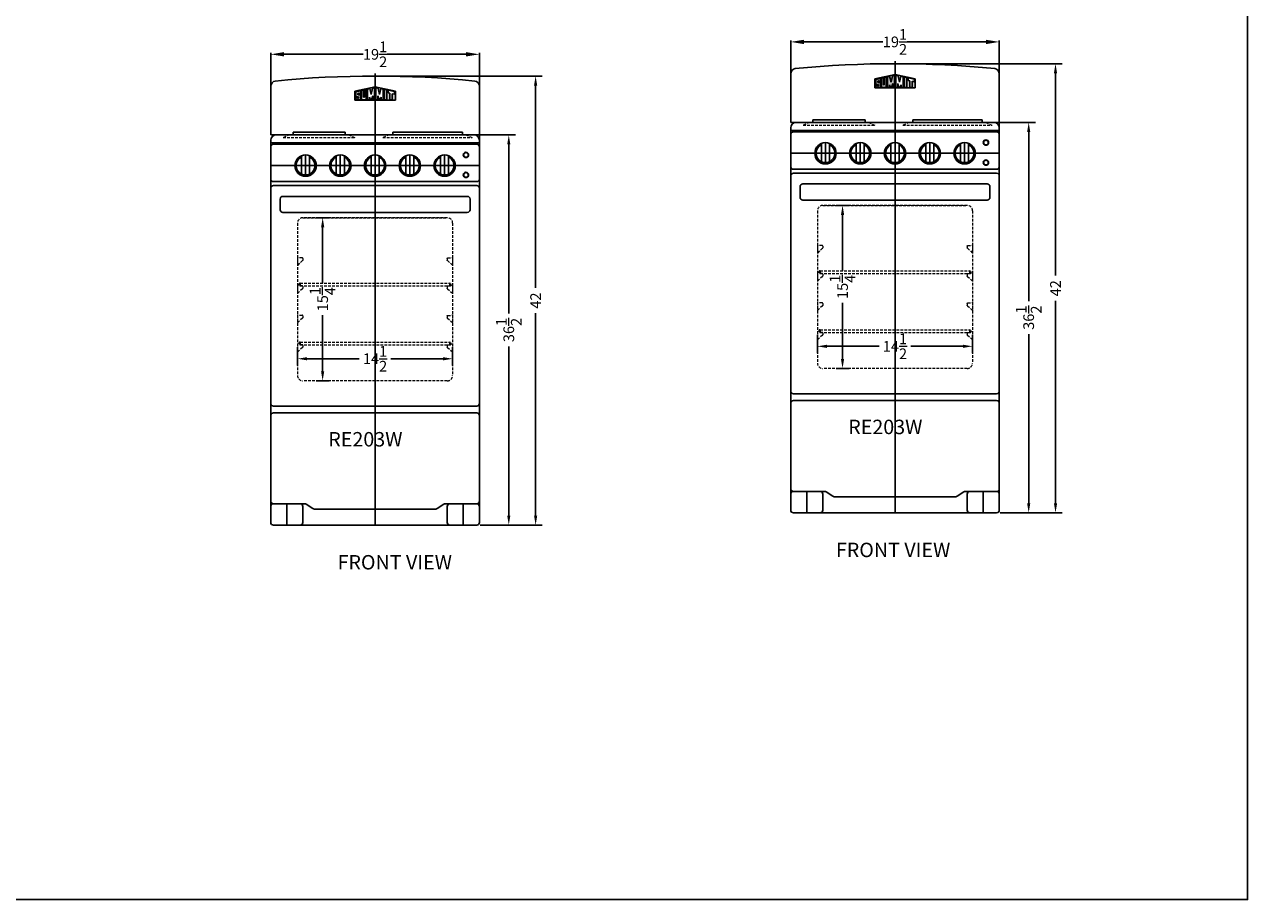
# Model space of a CAD drawing. Units: inches. Extents: x -171 to 486, y 51 to 263.
# Drawn here: x 167 to 282, y 104 to 186 of the extents above; entities that cross this region are included whole.
import ezdxf

# ---------------------------------------------------------------- set-up
doc = ezdxf.new("R2010")
doc.units = ezdxf.units.IN
doc.header["$MEASUREMENT"] = 0
doc.linetypes.add('HIDDEN', pattern=[0.375, 0.25, -0.125])
doc.layers.get('0').update_dxf_attribs({"lineweight": 30})
doc.layers.get('Defpoints').update_dxf_attribs({"color": 5})
doc.layers.add('AM_5', color=8, linetype='Continuous', lineweight=15)
doc.layers.add('HIDDEN 0.1M', color=8, linetype='HIDDEN', lineweight=15)
doc.layers.add('LOGO SUMMIT', color=7, linetype='Continuous')
doc.layers.add('OBJECT', color=7, linetype='Continuous')
doc.styles.get("Standard").update_dxf_attribs({"font": 'arial.ttf', "height": 1})
doc.dimstyles.new('Fraction-1&HTO12$0', dxfattribs={"dimscale": 5, "dimtxt": 0.18, "dimasz": 0.18, "dimexe": 0.125, "dimexo": 0.0625, "dimgap": 0.09, "dimtad": 0, "dimdec": 3, "dimzin": 3, "dimdsep": 46, "dimlunit": 5, "dimtxsty": 'Standard', "dimcen": 0.09, "dimdle": 0.125, "dimadec": 0, "dimazin": 0, "dimtfac": 1, "dimtdec": 3, "dimtofl": 0, "dimtmove": 2, "dimatfit": 3, "dimfxl": 1, "dimtolj": 1, "dimtzin": 0, "dimarcsym": 0})

# ---------------------------------------------------------------- blocks, each defined once
blk = doc.blocks.new('STAPE')
at = {"layer": 'HIDDEN 0.1M'}
for p, q in [((0, 0.78), (0, 0)), ((0.48, 0.45), (0.02, 0.04)), ((0.44, 0.71), (0.06, 0.71)), ((0.5, 0.65), (0.5, 0.49))]:
    blk.add_line(p, q, dxfattribs=at)
for centre, start, end in [((0.06, 0.78), 180, 270), ((0.06, 0), 135, 180), ((0.44, 0.65), 0, 90), ((0.44, 0.49), 315, 0)]:
    blk.add_arc(centre, 0.0625, start, end, dxfattribs=at)
blk = doc.blocks.new('KNOB REX242W')
at = {"layer": 'Defpoints'}
for p, q in [((-1, 0), (1, 0)), ((0, 1), (0, -1))]:
    blk.add_line(p, q, dxfattribs=at)
at = {"layer": 'OBJECT'}
for p, q in [((-0.38, 0.93), (-0.38, -0.74)), ((0.38, 0.93), (0.38, -0.74))]:
    blk.add_line(p, q, dxfattribs=at)
blk.add_circle((0, 0), 1, dxfattribs=at)
for centre, radius, start, end in [((0, 0), 0.875, 115.3769, 64.6231), ((-0.41, -0.74), 0.0312, 241.2178, 0), ((0.41, -0.74), 0.0312, 180, 298.7822)]:
    blk.add_arc(centre, radius, start, end, dxfattribs=at)
blk = doc.blocks.new('*D65')
at = {"layer": 'AM_5', "color": 0, "lineweight": -2, "transparency": 16777216}
for p, q in [((243.06, 168.81), (244.3, 168.81)), ((243.67, 167.91), (243.67, 162.68)), ((243.67, 154.46), (243.67, 159.69)), ((243.06, 153.56), (244.3, 153.56))]:
    blk.add_line(p, q, dxfattribs=at)
at = {"layer": 'AM_5', "color": 0, "transparency": 16777216}
for points in [[(243.52, 167.91), (243.82, 167.91), (243.67, 168.81)], [(243.52, 154.46), (243.82, 154.46), (243.67, 153.56)]]:
    blk.add_solid(points, dxfattribs=at)
at = {"layer": 'Defpoints', "color": 0, "transparency": 16777216}
for p in [(242.75, 168.81), (242.75, 153.56), (243.67, 153.56)]:
    blk.add_point(p, dxfattribs=at)
at = {"layer": 'AM_5', "color": 0, "transparency": 16777216, "insert": (243.67, 161.19), "char_height": 1, "attachment_point": 5, "rotation": 90}
blk.add_mtext('\\A1;15{\\H1x;\\S1/4;}', dxfattribs=at)
blk = doc.blocks.new('*D66')
at = {"layer": 'AM_5', "color": 0, "lineweight": -2, "transparency": 16777216}
for p, q in [((241.32, 156.69), (241.32, 155)), ((255.82, 156.69), (255.82, 155)), ((242.22, 155.63), (247.09, 155.63)), ((254.92, 155.63), (250.05, 155.63))]:
    blk.add_line(p, q, dxfattribs=at)
at = {"layer": 'AM_5', "color": 0, "transparency": 16777216}
for points in [[(242.22, 155.78), (242.22, 155.48), (241.32, 155.63)], [(254.92, 155.78), (254.92, 155.48), (255.82, 155.63)]]:
    blk.add_solid(points, dxfattribs=at)
at = {"layer": 'Defpoints', "color": 0, "transparency": 16777216}
for p in [(241.32, 157), (255.82, 157), (255.82, 155.63)]:
    blk.add_point(p, dxfattribs=at)
at = {"layer": 'AM_5', "color": 0, "transparency": 16777216, "insert": (248.57, 155.63), "char_height": 1, "attachment_point": 5}
blk.add_mtext('\\A1;14{\\H1x;\\S1/2;}', dxfattribs=at)
blk = doc.blocks.new('FEET RG244WS (FV)')
at = {"layer": 'Defpoints'}
blk.add_line((0, 2), (0, 0), dxfattribs=at)
at = {"layer": 'OBJECT'}
for p, q in [((-1.5, 1.75), (-1.5, 0.25)), ((1.25, 2), (-1.25, 2)), ((1.5, 1.75), (1.5, 0.25)), ((1.25, 0), (-1.25, 0))]:
    blk.add_line(p, q, dxfattribs=at)
for centre, start, end in [((-1.25, 1.75), 90, 180), ((1.25, 1.75), 0, 90), ((-1.25, 0.25), 180, 270), ((1.25, 0.25), 270, 0)]:
    blk.add_arc(centre, 0.25, start, end, dxfattribs=at)
blk = doc.blocks.new('*D67')
at = {"layer": 'AM_5', "color": 0, "lineweight": -2, "transparency": 16777216}
for p, q in [((257.96, 176.56), (261.7, 176.56)), ((261.07, 175.66), (261.07, 159.84)), ((261.07, 140.96), (261.07, 156.78)), ((258.39, 140.06), (261.7, 140.06))]:
    blk.add_line(p, q, dxfattribs=at)
at = {"layer": 'AM_5', "color": 0, "transparency": 16777216}
for points in [[(260.92, 175.66), (261.22, 175.66), (261.07, 176.56)], [(260.92, 140.96), (261.22, 140.96), (261.07, 140.06)]]:
    blk.add_solid(points, dxfattribs=at)
at = {"layer": 'Defpoints', "color": 0, "transparency": 16777216}
for p in [(257.65, 176.56), (261.07, 176.56), (258.07, 140.06)]:
    blk.add_point(p, dxfattribs=at)
at = {"layer": 'AM_5', "color": 0, "transparency": 16777216, "insert": (261.07, 158.31), "char_height": 1, "attachment_point": 5, "rotation": 90}
blk.add_mtext('\\A1;36{\\H1x;\\S1/2;}', dxfattribs=at)
blk = doc.blocks.new('*D68')
at = {"layer": 'AM_5', "color": 0, "lineweight": -2, "transparency": 16777216}
for p, q in [((248.89, 182.06), (264.21, 182.06)), ((263.58, 181.16), (263.58, 162.24)), ((263.58, 140.96), (263.58, 159.88)), ((258.39, 140.06), (264.21, 140.06))]:
    blk.add_line(p, q, dxfattribs=at)
at = {"layer": 'AM_5', "color": 0, "transparency": 16777216}
for points in [[(263.43, 181.16), (263.73, 181.16), (263.58, 182.06)], [(263.43, 140.96), (263.73, 140.96), (263.58, 140.06)]]:
    blk.add_solid(points, dxfattribs=at)
at = {"layer": 'Defpoints', "color": 0, "transparency": 16777216}
for p in [(248.57, 182.06), (258.07, 140.06), (263.58, 140.06)]:
    blk.add_point(p, dxfattribs=at)
at = {"layer": 'AM_5', "color": 0, "transparency": 16777216, "insert": (263.58, 161.06), "char_height": 1, "attachment_point": 5, "rotation": 90}
blk.add_mtext('\\A1;42', dxfattribs=at)
blk = doc.blocks.new('*D74')
at = {"layer": 'AM_5', "color": 0, "lineweight": -2, "transparency": 16777216}
for p, q in [((238.82, 181.17), (238.82, 184.22)), ((240.07, 184.1), (247.45, 184.1)), ((257.07, 184.1), (249.7, 184.1)), ((258.32, 181.17), (258.32, 184.22))]:
    blk.add_line(p, q, dxfattribs=at)
at = {"layer": 'AM_5', "color": 0, "transparency": 16777216}
for points in [[(240.07, 184.3), (240.07, 183.89), (238.82, 184.1)], [(257.07, 184.3), (257.07, 183.89), (258.32, 184.1)]]:
    blk.add_solid(points, dxfattribs=at)
at = {"layer": 'Defpoints', "color": 0, "transparency": 16777216}
for p in [(258.32, 184.1), (238.82, 181.1), (258.32, 181.1)]:
    blk.add_point(p, dxfattribs=at)
at = {"layer": 'AM_5', "color": 0, "transparency": 16777216, "insert": (248.57, 184.1), "char_height": 1, "attachment_point": 5}
blk.add_mtext('\\A1;19{\\H1x;\\S1/2;}', dxfattribs=at)
blk = doc.blocks.new('*D60')
at = {"layer": 'AM_5', "color": 0, "lineweight": -2, "transparency": 16777216}
for p, q in [((-5.51, 28.75), (-4.28, 28.75)), ((-4.9, 27.85), (-4.9, 22.62)), ((-4.9, 14.4), (-4.9, 19.63)), ((-5.51, 13.5), (-4.28, 13.5))]:
    blk.add_line(p, q, dxfattribs=at)
at = {"layer": 'AM_5', "color": 0, "transparency": 16777216}
for points in [[(-5.05, 27.85), (-4.75, 27.85), (-4.9, 28.75)], [(-5.05, 14.4), (-4.75, 14.4), (-4.9, 13.5)]]:
    blk.add_solid(points, dxfattribs=at)
at = {"layer": 'Defpoints', "color": 0, "transparency": 16777216}
for p in [(-5.82, 28.75), (-5.82, 13.5), (-4.9, 13.5)]:
    blk.add_point(p, dxfattribs=at)
at = {"layer": 'AM_5', "color": 0, "transparency": 16777216, "insert": (-4.9, 21.13), "char_height": 1, "attachment_point": 5, "rotation": 90}
blk.add_mtext('\\A1;15{\\H1x;\\S1/4;}', dxfattribs=at)
blk = doc.blocks.new('*D61')
at = {"layer": 'AM_5', "color": 0, "lineweight": -2, "transparency": 16777216}
for p, q in [((-7.25, 16.63), (-7.25, 14.94)), ((7.25, 16.63), (7.25, 14.94)), ((-6.35, 15.56), (-1.48, 15.56)), ((6.35, 15.56), (1.48, 15.56))]:
    blk.add_line(p, q, dxfattribs=at)
at = {"layer": 'AM_5', "color": 0, "transparency": 16777216}
for points in [[(-6.35, 15.71), (-6.35, 15.41), (-7.25, 15.56)], [(6.35, 15.71), (6.35, 15.41), (7.25, 15.56)]]:
    blk.add_solid(points, dxfattribs=at)
at = {"layer": 'Defpoints', "color": 0, "transparency": 16777216}
for p in [(-7.25, 16.94), (7.25, 16.94), (7.25, 15.56)]:
    blk.add_point(p, dxfattribs=at)
at = {"layer": 'AM_5', "color": 0, "transparency": 16777216, "insert": (0, 15.56), "char_height": 1, "attachment_point": 5}
blk.add_mtext('\\A1;14{\\H1x;\\S1/2;}', dxfattribs=at)
blk = doc.blocks.new('*D62')
at = {"layer": 'AM_5', "color": 0, "lineweight": -2, "transparency": 16777216}
for p, q in [((9.38, 36.5), (13.12, 36.5)), ((12.5, 35.6), (12.5, 19.78)), ((12.5, 0.9), (12.5, 16.72)), ((9.81, 0), (13.12, 0))]:
    blk.add_line(p, q, dxfattribs=at)
at = {"layer": 'AM_5', "color": 0, "transparency": 16777216}
for points in [[(12.35, 35.6), (12.65, 35.6), (12.5, 36.5)], [(12.35, 0.9), (12.65, 0.9), (12.5, 0)]]:
    blk.add_solid(points, dxfattribs=at)
at = {"layer": 'Defpoints', "color": 0, "transparency": 16777216}
for p in [(9.07, 36.5), (12.5, 36.5), (9.5, 0)]:
    blk.add_point(p, dxfattribs=at)
at = {"layer": 'AM_5', "color": 0, "transparency": 16777216, "insert": (12.5, 18.25), "char_height": 1, "attachment_point": 5, "rotation": 90}
blk.add_mtext('\\A1;36{\\H1x;\\S1/2;}', dxfattribs=at)
blk = doc.blocks.new('*D63')
at = {"layer": 'AM_5', "color": 0, "lineweight": -2, "transparency": 16777216}
for p, q in [((0.31, 42), (15.63, 42)), ((15.01, 41.1), (15.01, 22.18)), ((15.01, 0.9), (15.01, 19.82)), ((9.81, 0), (15.63, 0))]:
    blk.add_line(p, q, dxfattribs=at)
at = {"layer": 'AM_5', "color": 0, "transparency": 16777216}
for points in [[(14.86, 41.1), (15.16, 41.1), (15.01, 42)], [(14.86, 0.9), (15.16, 0.9), (15.01, 0)]]:
    blk.add_solid(points, dxfattribs=at)
at = {"layer": 'Defpoints', "color": 0, "transparency": 16777216}
for p in [(0, 42), (9.5, 0), (15.01, 0)]:
    blk.add_point(p, dxfattribs=at)
at = {"layer": 'AM_5', "color": 0, "transparency": 16777216, "insert": (15.01, 21), "char_height": 1, "attachment_point": 5, "rotation": 90}
blk.add_mtext('\\A1;42', dxfattribs=at)
blk = doc.blocks.new('*D64')
at = {"layer": 'AM_5', "color": 0, "lineweight": -2, "transparency": 16777216}
for p, q in [((-9.75, 41.1), (-9.75, 44.16)), ((-8.5, 44.03), (-1.12, 44.03)), ((8.5, 44.03), (1.12, 44.03)), ((9.75, 41.1), (9.75, 44.16))]:
    blk.add_line(p, q, dxfattribs=at)
at = {"layer": 'AM_5', "color": 0, "transparency": 16777216}
for points in [[(-8.5, 44.24), (-8.5, 43.83), (-9.75, 44.03)], [(8.5, 44.24), (8.5, 43.83), (9.75, 44.03)]]:
    blk.add_solid(points, dxfattribs=at)
at = {"layer": 'Defpoints', "color": 0, "transparency": 16777216}
for p in [(9.75, 44.03), (-9.75, 41.04), (9.75, 41.04)]:
    blk.add_point(p, dxfattribs=at)
at = {"layer": 'AM_5', "color": 0, "transparency": 16777216, "insert": (0, 44.03), "char_height": 1, "attachment_point": 5}
blk.add_mtext('\\A1;19{\\H1x;\\S1/2;}', dxfattribs=at)
blk = doc.blocks.new('RE203W (FV)')
at = {"layer": 'LOGO SUMMIT'}
h = blk.add_hatch(color=256, dxfattribs=at)
h.paths.add_polyline_path([(-1.8924, 40.5765), (-1.8924, 39.7468), (1.896, 39.7468), (1.896, 40.5908), (0.0126, 41.0028)])
h.paths.add_polyline_path([(-0.8288, 39.7686), (-1.2656, 39.7686), (-1.2656, 40.6477), (-1.0869, 40.687), (-1.0869, 40.0166), (-1.0001, 40.0166), (-1.0001, 40.7061), (-0.8288, 40.7438)], flags=16)
h.paths.add_polyline_path([(-0.7162, 40.7733), (-0.5019, 40.8204), (-0.368, 40.2844), (-0.2371, 40.8787), (-0.0412, 40.9218), (-0.0412, 39.7686), (-0.2155, 39.7686), (-0.2155, 40.1493), (-0.3248, 39.7686), (-0.4125, 39.7686), (-0.5202, 40.016), (-0.5202, 39.7686), (-0.7162, 39.7686)], flags=16)
h.paths.add_polyline_path([(-1.37, 40.6247), (-1.37, 40.3519), (-1.5213, 40.3519), (-1.5446, 40.3964), (-1.5877, 40.396), (-1.5876, 40.3746), (-1.6096, 40.3742), (-1.6096, 40.2394), (-1.37, 40.2394), (-1.37, 39.7686), (-1.8054, 39.7686), (-1.8054, 39.9477), (-1.6323, 39.9477), (-1.609, 39.9032), (-1.5659, 39.9036), (-1.566, 39.925), (-1.5441, 39.9254), (-1.5441, 40.0602), (-1.8054, 40.0602), (-1.8054, 40.5289)], flags=16)
h.paths.add_polyline_path([(0.0674, 40.9265), (0.2847, 40.8787), (0.4156, 40.2844), (0.5494, 40.8204), (0.7638, 40.7733), (0.7638, 39.7686), (0.5678, 39.7686), (0.5678, 40.016), (0.46, 39.7686), (0.3724, 39.7686), (0.2631, 40.1493), (0.2631, 39.7686), (0.0674, 39.7686)], flags=16)
h.paths.add_polyline_path([(0.8722, 40.7494), (1.1123, 40.6966), (1.1123, 39.7686), (0.8722, 39.7686)], flags=16)
h.paths.add_polyline_path([(1.2206, 40.6727), (1.809, 40.5433), (1.809, 40.3076), (1.6128, 40.3507), (1.6128, 39.7686), (1.3952, 39.7686), (1.3952, 40.3986), (1.2206, 40.437)], flags=16)
h = blk.add_hatch(color=256, dxfattribs=at)
h.paths.add_polyline_path([(1.896, 39.7468), (1.896, 40.5908), (0.0126, 41.0028), (-1.8924, 40.5765), (-1.8924, 39.7468)])
h.paths.add_polyline_path([(-0.8288, 39.7686), (-1.2656, 39.7686), (-1.2656, 40.6477), (-1.0869, 40.687), (-1.0869, 40.0166), (-1.0001, 40.0166), (-1.0001, 40.7061), (-0.8288, 40.7438)], flags=16)
h.paths.add_polyline_path([(-0.7162, 40.7733), (-0.5019, 40.8204), (-0.368, 40.2844), (-0.2371, 40.8787), (-0.0412, 40.9218), (-0.0412, 39.7686), (-0.2155, 39.7686), (-0.2155, 40.1493), (-0.3248, 39.7686), (-0.4125, 39.7686), (-0.5202, 40.016), (-0.5202, 39.7686), (-0.7162, 39.7686)], flags=16)
h.paths.add_polyline_path([(-1.37, 39.7686), (-1.8054, 39.7686), (-1.8054, 39.9477), (-1.6323, 39.9477), (-1.609, 39.9032), (-1.5659, 39.9036), (-1.566, 39.925), (-1.5441, 39.9254), (-1.5441, 40.0602), (-1.8054, 40.0602), (-1.8054, 40.5289), (-1.37, 40.6247), (-1.37, 40.3519), (-1.5213, 40.3519), (-1.5446, 40.3964), (-1.5877, 40.396), (-1.5876, 40.3746), (-1.6096, 40.3742), (-1.6096, 40.2394), (-1.37, 40.2394)], flags=16)
h.paths.add_polyline_path([(0.0674, 40.9265), (0.2847, 40.8787), (0.4156, 40.2844), (0.5494, 40.8204), (0.7638, 40.7733), (0.7638, 39.7686), (0.5678, 39.7686), (0.5678, 40.016), (0.46, 39.7686), (0.3724, 39.7686), (0.2631, 40.1493), (0.2631, 39.7686), (0.0674, 39.7686)], flags=16)
h.paths.add_polyline_path([(0.8722, 40.7494), (1.1123, 40.6966), (1.1123, 39.7686), (0.8722, 39.7686)], flags=16)
h.paths.add_polyline_path([(1.2206, 40.437), (1.2206, 40.6727), (1.809, 40.5433), (1.809, 40.3076), (1.6128, 40.3507), (1.6128, 39.7686), (1.3952, 39.7686), (1.3952, 40.3986)], flags=16)
for p, q in [((-7.6717, 36.7542), (-7.6717, 36.5022)), ((-2.7998, 36.7542), (-2.7998, 36.5022)), ((1.6508, 36.752), (1.6508, 36.5)), ((8.1607, 36.752), (8.1607, 36.5))]:
    blk.add_line(p, q)
for centre, radius in [((8.5, 34.625), 0.25), ((8.5, 34.625), 0.2188), ((8.5, 32.7536), 0.25), ((8.5, 32.7536), 0.2188)]:
    blk.add_circle(centre, radius)
at = {"layer": 'Defpoints'}
for p, q in [((0, 42.25), (0, 0)), ((-9.75, 33.625), (9.75, 33.625)), ((-7.125, 22.5), (-7, 22.5)), ((-7, 22.5), (-7.125, 22.5)), ((-7, 22.625), (-7, 22.375)), ((6.996, 22.625), (6.996, 22.375)), ((6.996, 22.5), (7.121, 22.5)), ((-7.125, 17), (-7, 17)), ((-7, 17), (-7.125, 17)), ((-7, 17.125), (-7, 16.875)), ((6.996, 17.125), (6.996, 16.875)), ((6.996, 17), (7.121, 17)), ((7, 0), (-9.5, 0))]:
    blk.add_line(p, q, dxfattribs=at)
at = {"layer": 'HIDDEN 0.1M'}
for p, q in [((-7.9977, 36.5022), (-8.5847, 36.2522)), ((-8.5847, 36.2522), (-1.8868, 36.2522)), ((-2.4737, 36.5022), (-1.8868, 36.2522)), ((1.3247, 36.5), (0.7377, 36.25)), ((0.7377, 36.25), (9.0737, 36.25)), ((8.4868, 36.5), (9.0737, 36.25)), ((6.746, 28.75), (-6.75, 28.75)), ((-6.75, 28.75), (6.746, 28.75)), ((-7.25, 28.25), (-7.25, 14)), ((7.246, 28.25), (7.246, 14)), ((-7, 22.625), (6.996, 22.625)), ((-7, 22.375), (6.996, 22.375)), ((6.996, 22.5), (7.121, 22.5)), ((-7, 17.125), (6.996, 17.125)), ((-7, 16.875), (6.996, 16.875)), ((6.996, 17), (7.121, 17)), ((6.75, 13.5), (-6.75, 13.5))]:
    blk.add_line(p, q, dxfattribs=at)
for centre, radius, start, end in [((-6.75, 28.25), 0.5, 90, 180), ((6.746, 28.25), 0.5, 0, 90), ((-7, 22.5), 0.125, 90, 270), ((6.996, 22.5), 0.125, 270, 90), ((-7, 17), 0.125, 90, 270), ((6.996, 17), 0.125, 270, 90), ((-6.75, 14), 0.5, 180, 270), ((6.75, 14), 0.5, 270, 0)]:
    blk.add_arc(centre, radius, start, end, dxfattribs=at)
at = {"layer": 'LOGO SUMMIT'}
for p, q in [((0.0126, 41.0028), (-1.8924, 40.5765)), ((-1.8924, 40.5765), (-1.8924, 39.7468)), ((-1.8924, 40.5765), (-1.8924, 39.7468)), ((-1.3712, 40.6244), (-1.8095, 40.528)), ((-1.3712, 40.6244), (-1.8085, 40.5282)), ((-1.37, 40.6247), (-1.8054, 40.5289)), ((-1.8054, 40.0602), (-1.8054, 40.5289)), ((-1.5441, 40.0602), (-1.8054, 40.0602)), ((-1.5876, 40.3746), (-1.6096, 40.3742)), ((-1.6096, 40.3742), (-1.6096, 40.2394)), ((-1.6096, 40.2394), (-1.37, 40.2394)), ((-1.5446, 40.3964), (-1.5877, 40.396)), ((-1.5877, 40.396), (-1.5876, 40.3746)), ((-1.5213, 40.3519), (-1.5446, 40.3964)), ((-1.5441, 39.9254), (-1.5441, 40.0602)), ((-1.37, 40.3519), (-1.5213, 40.3519)), ((-1.37, 40.3519), (-1.37, 40.6247)), ((-1.37, 39.7686), (-1.37, 40.2394)), ((-1.0869, 40.687), (-1.2656, 40.6477)), ((-1.0869, 40.687), (-1.2656, 40.6477)), ((-1.2656, 39.7686), (-1.2656, 40.6477)), ((-1.0869, 40.0166), (-1.0869, 40.687)), ((-0.8288, 40.7438), (-1.0001, 40.7061)), ((-0.8288, 40.7438), (-1.0001, 40.7061)), ((-1.0001, 40.0166), (-1.0001, 40.7061)), ((-0.8288, 39.7686), (-0.8288, 40.7438)), ((-0.5019, 40.8204), (-0.7162, 40.7733)), ((-0.7162, 39.7686), (-0.7162, 40.7733)), ((-0.368, 40.2844), (-0.5019, 40.8204)), ((-0.368, 40.2844), (-0.2371, 40.8787)), ((-0.2152, 40.1503), (-0.3248, 39.7686)), ((-0.0412, 40.9218), (-0.2371, 40.8787)), ((-0.2155, 39.7686), (-0.2155, 40.1493)), ((-0.0412, 39.7686), (-0.0412, 40.9218)), ((0.0126, 41.0028), (1.896, 40.5908)), ((0.0674, 39.7686), (0.0674, 40.9267)), ((0.0674, 40.9265), (0.2847, 40.8787)), ((0.2628, 40.1503), (0.3724, 39.7686)), ((0.2631, 39.7686), (0.2631, 40.1493)), ((0.4156, 40.2844), (0.2847, 40.8787)), ((0.4156, 40.2844), (0.5494, 40.8204)), ((0.5494, 40.8204), (0.7638, 40.7733)), ((0.7638, 39.7686), (0.7638, 40.7733)), ((0.8722, 40.7494), (1.1123, 40.6966)), ((0.8722, 39.7673), (0.8722, 40.7494)), ((1.1123, 39.7686), (1.1123, 40.6966)), ((1.2206, 40.6727), (1.809, 40.5433)), ((1.2206, 40.437), (1.2206, 40.6727)), ((1.2206, 40.437), (1.3952, 40.3986)), ((1.3952, 40.3986), (1.3952, 39.7686)), ((1.6128, 40.3507), (1.6128, 39.7686)), ((1.6128, 40.3507), (1.809, 40.3076)), ((1.809, 40.3069), (1.809, 40.5433)), ((1.896, 40.5908), (1.896, 39.7468)), ((-1.8924, 39.7468), (1.896, 39.7468)), ((1.896, 39.7468), (-1.8924, 39.7468)), ((-1.8054, 39.7686), (-1.8054, 39.9477)), ((-1.8054, 39.9477), (-1.6323, 39.9477)), ((-1.8054, 39.7686), (-1.37, 39.7686)), ((-1.783, 39.7686), (-1.3712, 39.7686)), ((-1.6323, 39.9477), (-1.609, 39.9032)), ((-1.609, 39.9032), (-1.5659, 39.9036)), ((-1.566, 39.925), (-1.5441, 39.9254)), ((-1.5659, 39.9036), (-1.566, 39.925)), ((-1.2656, 39.7686), (-0.8288, 39.7686)), ((-1.0869, 40.0166), (-1.0001, 40.0166)), ((-0.5202, 39.7686), (-0.7162, 39.7686)), ((-0.5202, 39.7686), (-0.5202, 40.016)), ((-0.4125, 39.7686), (-0.5202, 40.016)), ((-0.3248, 39.7686), (-0.4125, 39.7686)), ((-0.0412, 39.7686), (-0.2155, 39.7686)), ((0.0674, 39.7686), (0.2631, 39.7686)), ((0.3724, 39.7686), (0.46, 39.7686)), ((0.46, 39.7686), (0.5678, 40.016)), ((0.5678, 39.7686), (0.5678, 40.016)), ((0.5678, 39.7686), (0.7638, 39.7686)), ((0.8722, 39.7686), (1.1123, 39.7686)), ((1.3952, 39.7686), (1.6128, 39.7686))]:
    blk.add_line(p, q, dxfattribs=at)
at = {"layer": 'OBJECT'}
for p, q in [((-9.75, 41.0416), (-9.75, 36.5)), ((9.75, 41.0464), (9.75, 31.5)), ((-7.6717, 36.7542), (-2.7998, 36.7542)), ((1.6508, 36.752), (8.1607, 36.752)), ((-9.75, 36.5), (9.75, 36.5)), ((-9.75, 36), (-9.75, 35.85)), ((-9.75, 35.85), (-9.75, 31.5)), ((-9.65, 35.75), (9.65, 35.75)), ((-9.5, 35.625), (9.5, 35.625)), ((9.75, 35.85), (9.75, 36)), ((-9.75, 35.375), (-9.75, 32.375)), ((9.75, 35.375), (9.75, 32.375)), ((-9.5, 32.125), (9.5, 32.125)), ((-9.75, 31.5), (-9.75, 11.375)), ((-9.5, 31.75), (9.5, 31.75)), ((9.75, 31.5), (9.75, 11.375)), ((-8.875, 30.5), (-8.875, 29.5)), ((8.625, 30.75), (-8.625, 30.75)), ((8.875, 30.5), (8.875, 29.5)), ((8.625, 29.25), (-8.625, 29.25)), ((-9.75, 11.375), (-9.75, 10.25)), ((-9.5, 11.125), (9.5, 11.125)), ((-9.5, 10.5), (9.5, 10.5)), ((9.75, 11.375), (9.75, 10.25)), ((9.75, 10.25), (9.75, 2.25)), ((-9.75, 2.25), (-9.75, 0.25)), ((-6.5757, 2), (-9.5, 2)), ((-5.813, 1.542), (-6.437, 1.958)), ((5.6743, 1.5), (-5.6743, 1.5)), ((5.813, 1.542), (6.437, 1.958)), ((6.5757, 2), (9.5, 2)), ((9.75, 2.25), (9.75, 0.25))]:
    blk.add_line(p, q, dxfattribs=at)
blk.add_lwpolyline([(-9.75, 10.2411), (-9.75, 2.25)], dxfattribs=at)
for centre, radius, start, end in [((-9.25, 41.0416), 0.5, 99.190773, 180), ((0, -51.8661), 93.8661, 84.295644, 95.704356), ((9.25, 41.0416), 0.5, 0, 80.809227), ((-9.25, 36), 0.5, 90, 180), ((-9.65, 35.85), 0.1, 180, 270), ((-9.5, 35.375), 0.25, 90, 180), ((9.25, 36), 0.5, 0, 90), ((9.5, 35.375), 0.25, 0, 90), ((9.65, 35.85), 0.1, 270, 0), ((-9.5, 32.375), 0.25, 180, 270), ((9.5, 32.375), 0.25, 270, 0), ((-9.5, 31.5), 0.25, 90, 180), ((9.5, 31.5), 0.25, 0, 90), ((-8.625, 30.5), 0.25, 90, 180), ((8.625, 30.5), 0.25, 0, 90), ((-8.625, 29.5), 0.25, 180, 270), ((8.625, 29.5), 0.25, 270, 0), ((-9.5, 11.375), 0.25, 180, 270), ((-9.5, 10.25), 0.25, 90, 180), ((9.5, 11.375), 0.25, 270, 0), ((9.5, 10.25), 0.25, 0, 90), ((-9.5, 2.25), 0.25, 180, 270), ((-6.5757, 1.75), 0.25, 56.309932, 90), ((-5.6743, 1.75), 0.25, 236.309932, 270), ((5.6743, 1.75), 0.25, 270, 303.690068), ((6.5757, 1.75), 0.25, 90, 123.690068), ((9.5, 2.25), 0.25, 270, 0), ((9.5, 2.25), 0.25, 270, 0)]:
    blk.add_arc(centre, radius, start, end, dxfattribs=at)
at = {"layer": 'HIDDEN 0.1M'}
for p in [(-7.25, 24.2866), (-7.25, 21.6616), (-7.25, 18.9116), (-7.25, 16.1616)]:
    blk.add_blockref('STAPE', p, dxfattribs=at)
at = {"layer": 'HIDDEN 0.1M', "xscale": -1}
for p in [(7.246, 24.2866), (7.246, 21.6616), (7.246, 18.9116), (7.246, 16.1616)]:
    blk.add_blockref('STAPE', p, dxfattribs=at)
at = {"layer": 'OBJECT', "xscale": -1}
for name, p in [('KNOB REX242W', (-6.5, 33.625)), ('FEET RG244WS (FV)', (8.25, 0))]:
    blk.add_blockref(name, p, dxfattribs=at)
at = {"layer": 'OBJECT'}
for name, p in [('KNOB REX242W', (-3.25, 33.625)), ('KNOB REX242W', (0, 33.625)), ('KNOB REX242W', (3.25, 33.625)), ('KNOB REX242W', (6.5, 33.625)), ('FEET RG244WS (FV)', (-8.25, 0))]:
    blk.add_blockref(name, p, dxfattribs=at)
at = {"layer": 'OBJECT', "insert": (-4.3729, 8.7065), "char_height": 1.35, "width": 12.323563, "attachment_point": 1}
blk.add_mtext('RE203W', dxfattribs=at)
at = {"layer": 'AM_5'}
for base, p1, p2, override, picture, middle in [((9.75, 44.0341), (-9.75, 41.0416), (9.75, 41.0416), {"dimscale": 1, "dimtxt": 1, "dimasz": 1.25, "dimpost": '', "dimfxl": 0.09375}, '*D64', (0, 44.0341)), ((7.246, 15.5646), (-7.25, 16.9419), (7.246, 16.9419), {"dimpost": ''}, '*D61', (-0.002, 15.5646))]:
    dim = blk.add_linear_dim(base=base, p1=p1, p2=p2, dimstyle='Fraction-1&HTO12$0', override=override, dxfattribs=at)
    dim.commit()
    dim.dimension.update_dxf_attribs({"geometry": picture, "text_midpoint": middle})
for base, p1, p2, picture, middle in [((15.0074, 0), (0, 42), (9.5, 0), '*D63', (15.0074, 21)), ((12.4984, 36.5), (9.5, 0), (9.071, 36.5), '*D62', (12.4984, 18.25)), ((-4.9009, 13.5), (-5.8234, 28.75), (-5.8234, 13.5), '*D60', (-4.9009, 21.125))]:
    dim = blk.add_linear_dim(base=base, p1=p1, p2=p2, angle=90, dimstyle='Fraction-1&HTO12$0', override={"dimpost": ''}, dxfattribs=at)
    dim.commit()
    dim.dimension.update_dxf_attribs({"geometry": picture, "text_midpoint": middle})

msp = doc.modelspace()

# ---------------------------------------------------------------- hatches: boundary and pattern name
at = {"layer": 'LOGO SUMMIT'}
h = msp.add_hatch(color=256, dxfattribs=at)
h.paths.add_polyline_path([(246.68233, 180.63786), (246.68233, 179.80818), (250.47073, 179.80818), (250.47073, 180.65224), (248.58729, 181.06423)])
h.paths.add_polyline_path([(247.20466, 180.30077), (246.96513, 180.30077), (246.76931, 180.12164), (247.03063, 180.12164)], flags=16)
h.paths.add_polyline_path([(248.64205, 180.98793), (248.85936, 180.94011), (248.99026, 180.34586), (249.12413, 180.88185), (249.3385, 180.83468), (249.3385, 179.83006), (249.14251, 179.83006), (248.94707, 179.83006), (248.64205, 179.83006)], flags=16)
h.paths.add_polyline_path([(249.44687, 180.81083), (249.68698, 180.758), (249.68698, 179.83006), (249.44687, 179.83006)], flags=16)
h.paths.add_polyline_path([(249.79532, 180.73416), (250.38371, 180.60469), (250.38371, 180.36831), (250.18748, 179.83006), (249.96993, 179.83006), (249.96993, 180.46003), (249.79532, 180.49845)], flags=16)
h = msp.add_hatch(color=256, dxfattribs=at)
h.paths.add_polyline_path([(250.47073, 179.80818), (250.47073, 180.65224), (248.58729, 181.06423), (246.68233, 180.63786), (246.68233, 179.80818)])
h.paths.add_polyline_path([(247.74587, 179.83006), (247.30914, 179.83006), (247.30914, 180.70908), (247.48784, 180.7484), (247.48784, 180.07805), (247.57462, 180.07805), (247.57462, 180.7675), (247.74587, 180.80518)], flags=16)
h.paths.add_polyline_path([(247.85846, 180.83468), (248.07283, 180.88185), (248.20671, 180.34586), (248.33761, 180.94011), (248.53346, 180.98321), (248.53346, 179.83006), (248.35921, 179.83006), (248.35921, 180.21069), (248.2499, 179.83006), (248.16224, 179.83006), (248.05445, 180.07736), (248.05445, 179.83006), (247.85846, 179.83006)], flags=16)
h.paths.add_polyline_path([(247.20466, 179.83006), (246.76931, 179.83006), (246.76931, 180.00912), (246.94235, 180.00912), (246.96569, 179.96459), (247.00878, 179.96501), (247.00868, 179.98636), (247.03063, 179.98678), (247.03063, 180.12164), (246.76931, 180.12164), (246.76931, 180.5903), (247.20466, 180.68609), (247.20466, 180.41328), (247.05341, 180.41328), (247.03008, 180.45782), (246.98699, 180.45739), (246.98708, 180.43604), (246.96513, 180.43562), (246.96513, 180.30077), (247.20466, 180.30077)], flags=16)
h.paths.add_polyline_path([(248.64205, 180.98793), (248.85936, 180.94011), (248.99026, 180.34586), (249.12413, 180.88185), (249.3385, 180.83468), (249.3385, 179.83006), (249.14251, 179.83006), (249.14251, 180.07736), (249.03473, 179.83006), (248.94707, 179.83006), (248.83775, 180.21069), (248.83775, 179.83006), (248.64205, 179.83006)], flags=16)
h.paths.add_polyline_path([(249.44687, 180.81083), (249.68698, 180.758), (249.68698, 179.83006), (249.44687, 179.83006)], flags=16)
h.paths.add_polyline_path([(249.79532, 180.49845), (249.79532, 180.73416), (250.38371, 180.60469), (250.38371, 180.36898), (250.18748, 180.41216), (250.18748, 179.83006), (249.96993, 179.83006), (249.96993, 180.46003)], flags=16)

# ---------------------------------------------------------------- linework, layer by layer
for p, q in [((240.90304, 176.8156), (240.90304, 176.5636)), ((245.7749, 176.8156), (245.7749, 176.5636)), ((250.22547, 176.81341), (250.22547, 176.56141)), ((256.73536, 176.81341), (256.73536, 176.56141))]:
    msp.add_line(p, q)
for centre, radius in [((257.07469, 174.68641), 0.25), ((257.07469, 174.68641), 0.21875), ((257.07469, 172.81504), 0.25), ((257.07469, 172.81504), 0.21875)]:
    msp.add_circle(centre, radius)
at = {"layer": 'Defpoints'}
for p, q in [((248.57469, 182.31141), (248.57469, 140.06141)), ((238.82469, 173.68641), (258.32469, 173.68641)), ((241.44969, 162.56141), (241.57469, 162.56141)), ((241.57469, 162.56141), (241.44969, 162.56141)), ((241.57469, 162.68641), (241.57469, 162.43641)), ((255.57069, 162.68641), (255.57069, 162.43641)), ((255.57069, 162.56141), (255.69569, 162.56141)), ((241.44969, 157.06141), (241.57469, 157.06141)), ((241.57469, 157.06141), (241.44969, 157.06141)), ((241.57469, 157.18641), (241.57469, 156.93641)), ((255.57069, 157.18641), (255.57069, 156.93641)), ((255.57069, 157.06141), (255.69569, 157.06141)), ((255.57469, 140.06141), (239.07469, 140.06141))]:
    msp.add_line(p, q, dxfattribs=at)
at = {"layer": 'HIDDEN 0.1M'}
for p, q in [((240.57695, 176.5636), (239.99, 176.3136)), ((239.99, 176.3136), (246.68794, 176.3136)), ((246.10098, 176.5636), (246.68794, 176.3136)), ((249.89939, 176.56141), (249.31243, 176.31141)), ((249.31243, 176.31141), (257.64841, 176.31141)), ((257.06145, 176.56141), (257.64841, 176.31141)), ((241.32469, 168.31141), (241.32469, 154.06141)), ((255.32069, 168.81141), (241.82469, 168.81141)), ((241.82469, 168.81141), (255.32069, 168.81141)), ((255.82069, 168.31141), (255.82069, 154.06141)), ((241.57469, 162.68641), (255.57069, 162.68641)), ((241.57469, 162.43641), (255.57069, 162.43641)), ((255.57069, 162.56141), (255.69569, 162.56141)), ((241.57469, 157.18641), (255.57069, 157.18641)), ((241.57469, 156.93641), (255.57069, 156.93641)), ((255.57069, 157.06141), (255.69569, 157.06141)), ((255.32469, 153.56141), (241.82469, 153.56141))]:
    msp.add_line(p, q, dxfattribs=at)
for centre, radius, start, end in [((241.82469, 168.31141), 0.5, 90, 180), ((255.32069, 168.31141), 0.5, 0, 90), ((241.57469, 162.56141), 0.125, 90, 270), ((255.57069, 162.56141), 0.125, 270, 90), ((241.57469, 157.06141), 0.125, 90, 270), ((255.57069, 157.06141), 0.125, 270, 90), ((241.82469, 154.06141), 0.5, 180, 270), ((255.32469, 154.06141), 0.5, 270, 0)]:
    msp.add_arc(centre, radius, start, end, dxfattribs=at)
at = {"layer": 'LOGO SUMMIT'}
for p, q in [((248.58729, 181.06423), (246.68233, 180.63786)), ((247.20348, 180.68583), (246.76522, 180.5894)), ((247.20348, 180.68583), (246.76621, 180.58961)), ((247.20466, 180.68609), (246.76931, 180.5903)), ((247.20466, 180.41328), (247.20466, 180.68609)), ((247.48784, 180.7484), (247.30914, 180.70908)), ((247.48784, 180.7484), (247.30914, 180.70908)), ((247.30914, 179.83006), (247.30914, 180.70908)), ((247.48784, 180.07805), (247.48784, 180.7484)), ((247.74587, 180.80518), (247.57462, 180.7675)), ((247.74587, 180.80518), (247.57462, 180.7675)), ((247.57462, 180.07805), (247.57462, 180.7675)), ((247.74587, 179.83006), (247.74587, 180.80518)), ((248.07283, 180.88185), (247.85846, 180.83468)), ((247.85846, 179.83006), (247.85846, 180.83468)), ((248.20671, 180.34586), (248.07283, 180.88185)), ((248.20671, 180.34586), (248.33761, 180.94011)), ((248.53346, 180.98321), (248.33761, 180.94011)), ((248.53346, 179.83006), (248.53346, 180.98321)), ((248.58729, 181.06423), (250.47073, 180.65224)), ((248.64205, 179.83006), (248.64205, 180.98808)), ((248.64205, 180.98793), (248.85936, 180.94011)), ((248.99026, 180.34586), (248.85936, 180.94011)), ((248.99026, 180.34586), (249.12413, 180.88185)), ((249.12413, 180.88185), (249.3385, 180.83468)), ((249.3385, 179.83006), (249.3385, 180.83468)), ((249.44687, 180.81083), (249.68698, 180.758)), ((249.44687, 179.82868), (249.44687, 180.81083)), ((249.68698, 179.83006), (249.68698, 180.758)), ((249.79532, 180.73416), (250.38371, 180.60469)), ((249.79532, 180.49845), (249.79532, 180.73416)), ((246.68233, 180.63786), (246.68233, 179.80818)), ((246.68233, 180.63786), (246.68233, 179.80818)), ((246.68233, 179.80818), (250.47073, 179.80818)), ((250.47073, 179.80818), (246.68233, 179.80818)), ((246.76931, 180.12164), (246.76931, 180.5903)), ((247.03063, 180.12164), (246.76931, 180.12164)), ((246.76931, 179.83006), (246.76931, 180.00912)), ((246.76931, 180.00912), (246.94235, 180.00912)), ((246.76931, 179.83006), (247.20466, 179.83006)), ((246.79165, 179.83006), (247.20348, 179.83006)), ((246.94235, 180.00912), (246.96569, 179.96459)), ((246.98708, 180.43604), (246.96513, 180.43562)), ((246.96513, 180.43562), (246.96513, 180.30077)), ((246.96513, 180.30077), (247.20466, 180.30077)), ((246.96569, 179.96459), (247.00878, 179.96501)), ((247.03008, 180.45782), (246.98699, 180.45739)), ((246.98699, 180.45739), (246.98708, 180.43604)), ((247.00868, 179.98636), (247.03063, 179.98678)), ((247.00878, 179.96501), (247.00868, 179.98636)), ((247.05341, 180.41328), (247.03008, 180.45782)), ((247.03063, 179.98678), (247.03063, 180.12164)), ((247.20466, 180.41328), (247.05341, 180.41328)), ((247.20466, 179.83006), (247.20466, 180.30077)), ((247.30914, 179.83006), (247.74587, 179.83006)), ((247.48784, 180.07805), (247.57462, 180.07805)), ((248.05445, 179.83006), (247.85846, 179.83006)), ((248.05445, 179.83006), (248.05445, 180.07736)), ((248.16224, 179.83006), (248.05445, 180.07736)), ((248.2499, 179.83006), (248.16224, 179.83006)), ((248.35951, 180.21174), (248.2499, 179.83006)), ((248.35921, 179.83006), (248.35921, 180.21069)), ((248.53346, 179.83006), (248.35921, 179.83006)), ((248.64205, 179.83006), (248.83775, 179.83006)), ((248.83745, 180.21174), (248.94707, 179.83006)), ((248.83775, 179.83006), (248.83775, 180.21069)), ((248.94707, 179.83006), (249.03473, 179.83006)), ((249.03473, 179.83006), (249.14251, 180.07736)), ((249.14251, 179.83006), (249.14251, 180.07736)), ((249.14251, 179.83006), (249.3385, 179.83006)), ((249.44687, 179.83006), (249.68698, 179.83006)), ((249.79532, 180.49845), (249.96993, 180.46003)), ((249.96993, 180.46003), (249.96993, 179.83006)), ((249.96993, 179.83006), (250.18748, 179.83006)), ((250.18748, 180.41216), (250.18748, 179.83006)), ((250.18748, 180.41216), (250.38371, 180.36898)), ((250.38371, 180.36831), (250.38371, 180.60469)), ((250.47073, 180.65224), (250.47073, 179.80818))]:
    msp.add_line(p, q, dxfattribs=at)
at = {"layer": 'OBJECT'}
for p, q in [((238.82469, 181.103), (238.82469, 176.56141)), ((258.32469, 181.10776), (258.32469, 171.56141)), ((238.82469, 176.56141), (258.32469, 176.56141)), ((240.90304, 176.8156), (245.7749, 176.8156)), ((250.22547, 176.81341), (256.73536, 176.81341)), ((238.82469, 176.06141), (238.82469, 175.91141)), ((238.82469, 175.91141), (238.82469, 171.56141)), ((238.82469, 175.43641), (238.82469, 172.43641)), ((238.92469, 175.81141), (258.22469, 175.81141)), ((239.07469, 175.68641), (258.07469, 175.68641)), ((258.32469, 175.91141), (258.32469, 176.06141)), ((258.32469, 175.43641), (258.32469, 172.43641)), ((238.82469, 171.56141), (238.82469, 151.43641)), ((239.07469, 172.18641), (258.07469, 172.18641)), ((239.07469, 171.81141), (258.07469, 171.81141)), ((258.32469, 171.56141), (258.32469, 151.43641)), ((239.69969, 170.56141), (239.69969, 169.56141)), ((257.19969, 170.81141), (239.94969, 170.81141)), ((257.44969, 170.56141), (257.44969, 169.56141)), ((257.19969, 169.31141), (239.94969, 169.31141)), ((238.82469, 151.43641), (238.82469, 150.31141)), ((239.07469, 151.18641), (258.07469, 151.18641)), ((258.32469, 151.43641), (258.32469, 150.31141)), ((239.07469, 150.56141), (258.07469, 150.56141)), ((258.32469, 150.31141), (258.32469, 142.31141)), ((238.82469, 142.31141), (238.82469, 140.31141)), ((241.999, 142.06141), (239.07469, 142.06141)), ((242.76171, 141.6034), (242.13768, 142.01942)), ((254.38768, 141.6034), (255.01171, 142.01942)), ((255.15039, 142.06141), (258.07469, 142.06141)), ((258.32469, 142.31141), (258.32469, 140.31141)), ((254.249, 141.56141), (242.90039, 141.56141))]:
    msp.add_line(p, q, dxfattribs=at)
at = {"layer": 'OBJECT', "ltscale": 0.5}
msp.add_lwpolyline([(-171.32904, 262.95524), (281.53154, 262.95524), (281.53154, 103.89381), (-171.32904, 103.89381)], close=True, dxfattribs=at)
at = {"layer": 'OBJECT'}
msp.add_lwpolyline([(238.82469, 150.30251), (238.82469, 142.31141)], dxfattribs=at)
for centre, radius, start, end in [((248.57469, 88.19528), 93.86612, 84.2956439, 95.7043561), ((239.32469, 181.103), 0.5, 99.1907734, 180), ((257.82469, 181.103), 0.5, 0, 80.8092266), ((239.32469, 176.06141), 0.5, 90, 180), ((257.82469, 176.06141), 0.5, 0, 90), ((238.92469, 175.91141), 0.1, 180, 270), ((239.07469, 175.43641), 0.25, 90, 180), ((258.07469, 175.43641), 0.25, 0, 90), ((258.22469, 175.91141), 0.1, 270, 0), ((239.07469, 172.43641), 0.25, 180, 270), ((239.07469, 171.56141), 0.25, 90, 180), ((258.07469, 172.43641), 0.25, 270, 0), ((258.07469, 171.56141), 0.25, 0, 90), ((239.94969, 170.56141), 0.25, 90, 180), ((257.19969, 170.56141), 0.25, 0, 90), ((239.94969, 169.56141), 0.25, 180, 270), ((257.19969, 169.56141), 0.25, 270, 0), ((239.07469, 151.43641), 0.25, 180, 270), ((258.07469, 151.43641), 0.25, 270, 0), ((239.07469, 150.31141), 0.25, 90, 180), ((258.07469, 150.31141), 0.25, 0, 90), ((239.07469, 142.31141), 0.25, 180, 270), ((241.999, 141.81141), 0.25, 56.3099325, 90), ((255.15039, 141.81141), 0.25, 90, 123.6900675), ((258.07469, 142.31141), 0.25, 270, 0), ((258.07469, 142.31141), 0.25, 270, 0), ((242.90039, 141.81141), 0.25, 236.3099325, 270), ((254.249, 141.81141), 0.25, 270, 303.6900675)]:
    msp.add_arc(centre, radius, start, end, dxfattribs=at)

# ---------------------------------------------------------------- block references
at = {"layer": 'HIDDEN 0.1M'}
for p in [(241.32469, 164.34802), (241.32469, 161.72302), (241.32469, 158.97302), (241.32469, 156.22302)]:
    msp.add_blockref('STAPE', p, dxfattribs=at)
at = {"layer": 'HIDDEN 0.1M', "xscale": -1}
for p in [(255.82069, 164.34802), (255.82069, 161.72302), (255.82069, 158.97302), (255.82069, 156.22302)]:
    msp.add_blockref('STAPE', p, dxfattribs=at)
at = {"layer": 'OBJECT', "ltscale": 0.5}
msp.add_blockref('RE203W (FV)', (199.9665, 138.90642), dxfattribs=at)
at = {"layer": 'OBJECT', "xscale": -1}
for name, p in [('KNOB REX242W', (242.07469, 173.68641)), ('FEET RG244WS (FV)', (256.82469, 140.06141))]:
    msp.add_blockref(name, p, dxfattribs=at)
at = {"layer": 'OBJECT'}
for name, p in [('KNOB REX242W', (245.32469, 173.68641)), ('KNOB REX242W', (248.57469, 173.68641)), ('KNOB REX242W', (251.82469, 173.68641)), ('KNOB REX242W', (255.07469, 173.68641)), ('FEET RG244WS (FV)', (240.32469, 140.06141))]:
    msp.add_blockref(name, p, dxfattribs=at)

# ---------------------------------------------------------------- texts
at = {"layer": 'OBJECT', "char_height": 1.35, "width": 12.3235631, "attachment_point": 1}
for s, insert in [('RE203W', (244.20176, 148.76789)), ('FRONT VIEW', (243.04676, 137.2649)), ('FRONT VIEW', (196.4575, 136.10991))]:
    msp.add_mtext(s, dxfattribs=dict(at, insert=insert))

# ---------------------------------------------------------------- dimensions: what is measured, and where the dimension line sits
at = {"layer": 'AM_5'}
for base, p1, p2, override, picture, middle in [((258.32469, 184.0955), (238.82469, 181.103), (258.32469, 181.103), {"dimscale": 1, "dimtxt": 1, "dimasz": 1.25, "dimpost": '', "dimfxl": 0.09375}, '*D74', (248.57469, 184.0955)), ((255.82069, 155.62596), (241.32469, 157.00334), (255.82069, 157.00334), {"dimpost": ''}, '*D66', (248.57269, 155.62596))]:
    dim = msp.add_linear_dim(base=base, p1=p1, p2=p2, dimstyle='Fraction-1&HTO12$0', override=override, dxfattribs=at)
    dim.commit()
    dim.dimension.update_dxf_attribs({"geometry": picture, "text_midpoint": middle})
for base, p1, p2, picture, middle in [((263.58205, 140.06141), (248.57469, 182.06141), (258.07469, 140.06141), '*D68', (263.58205, 161.06141)), ((261.07313, 176.56141), (258.07469, 140.06141), (257.64569, 176.56141), '*D67', (261.07313, 158.31141)), ((243.67381, 153.56141), (242.75126, 168.81141), (242.75126, 153.56141), '*D65', (243.67381, 161.18641))]:
    dim = msp.add_linear_dim(base=base, p1=p1, p2=p2, angle=90, dimstyle='Fraction-1&HTO12$0', override={"dimpost": ''}, dxfattribs=at)
    dim.commit()
    dim.dimension.update_dxf_attribs({"geometry": picture, "text_midpoint": middle})

doc.saveas('drawing.dxf')
